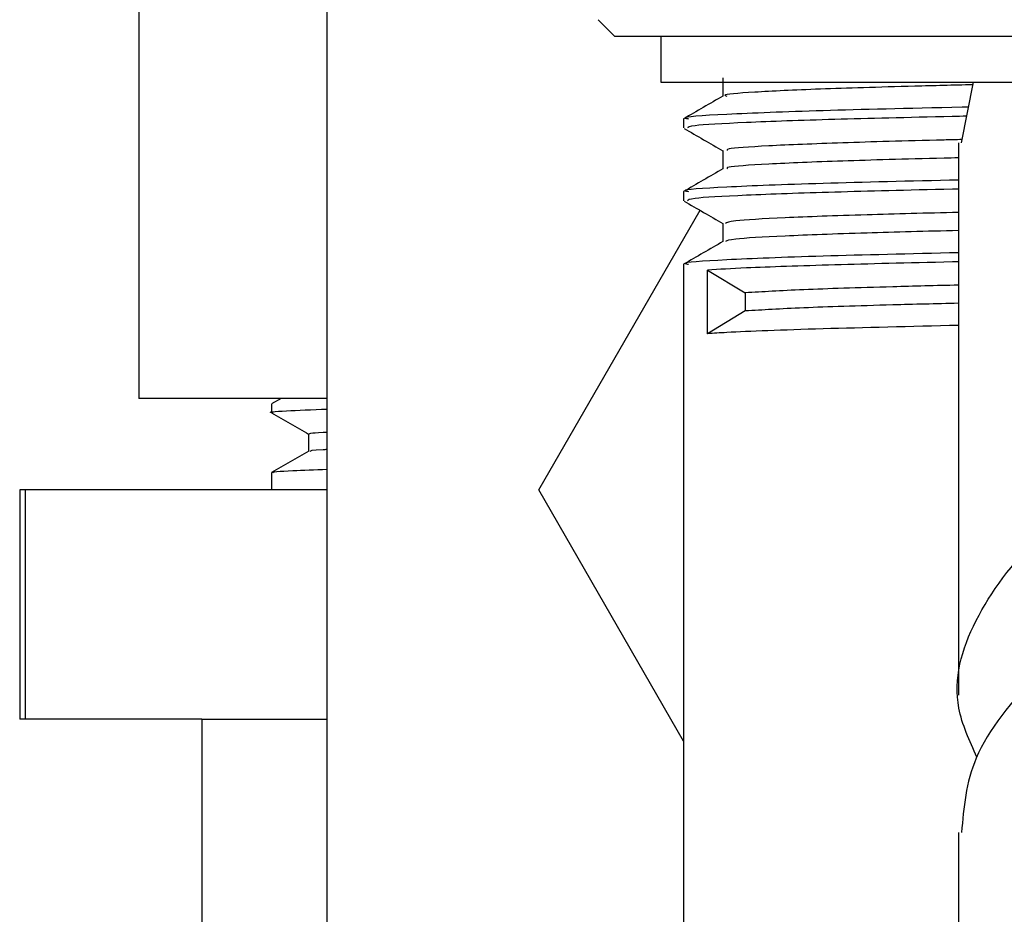
# Model space of a CAD drawing. Units: millimetres. Extents: x 5 to 995, y 5 to 995.
# Drawn here: x 179 to 190, y 475 to 484 of the extents above; entities that cross this region are included whole.
import ezdxf

# ---------------------------------------------------------------- set-up
doc = ezdxf.new("R2010")
doc.units = ezdxf.units.MM

msp = doc.modelspace()

# ---------------------------------------------------------------- linework, layer by layer
at = {"color": 7, "linetype": 'Continuous', "lineweight": 25}
for p, q in [((182.811, 472.013), (182.811, 488.356)), ((180.754, 486.245), (180.754, 480.245)), ((185.771, 484.378), (185.954, 484.195)), ((186.202, 484.195), (185.954, 484.195)), ((200.454, 484.195), (186.202, 484.195)), ((186.454, 484.195), (186.454, 483.695)), ((186.454, 483.695), (186.685, 483.695)), ((186.685, 483.695), (199.954, 483.695)), ((189.738, 483.036), (189.868, 483.695)), ((186.704, 483.296), (186.704, 483.197)), ((189.704, 483.036), (189.704, 477.006)), ((186.704, 482.502), (186.704, 482.403)), ((185.121, 479.245), (186.883, 482.298)), ((186.704, 481.709), (186.704, 463.645)), ((186.965, 481.645), (187.377, 481.397)), ((186.965, 480.951), (186.965, 481.645)), ((187.377, 481.397), (187.377, 481.199)), ((187.377, 481.199), (186.965, 480.951)), ((182.811, 480.245), (180.754, 480.245)), ((182.204, 480.183), (182.204, 480.089)), ((182.31, 480.245), (182.205, 480.185)), ((182.609, 479.855), (182.609, 479.668)), ((182.204, 479.433), (182.204, 479.245)), ((179.454, 479.245), (179.454, 476.745)), ((179.514, 479.245), (179.454, 479.245)), ((179.514, 479.245), (179.514, 476.745)), ((182.811, 479.245), (179.514, 479.245)), ((186.704, 476.504), (185.121, 479.245)), ((179.514, 476.745), (179.454, 476.745)), ((181.442, 476.745), (179.514, 476.745)), ((181.442, 476.745), (181.442, 474.095)), ((181.442, 476.745), (182.811, 476.745)), ((189.704, 475.506), (189.704, 469.476))]:
    msp.add_line(p, q, dxfattribs=at)
for points, knots in [([(187.133, 483.743), (187.133, 483.71), (187.133, 483.644), (187.133, 483.578), (187.133, 483.545)], [0, 0, 0, 0, 0.4994783, 1, 1, 1, 1]), ([(189.863, 483.668), (189.646, 483.663), (188.988, 483.646), (188.138, 483.621), (187.433, 483.587), (187.114, 483.561), (187.163, 483.548), (187.174, 483.545)], [0, 0, 0, 0, 0.128231, 0.389749, 0.657305, 0.923045, 1, 1, 1, 1]), ([(189.906, 476.329), (189.825, 476.507), (189.6, 477), (189.824, 477.819), (190.519, 478.749), (191.64, 479.694), (192.988, 480.64), (194.395, 481.57), (195.561, 482.524), (196.29, 483.226), (196.415, 483.617), (196.44, 483.695)], [0, 0, 0, 0, 0.072871, 0.201636, 0.328583, 0.456702, 0.584821, 0.711768, 0.840533, 0.967874, 1, 1, 1, 1]), ([(196.539, 483.695), (196.621, 483.428), (196.801, 482.845), (196.427, 481.959), (195.589, 481.025), (194.447, 480.114), (193.32, 479.367), (192.416, 478.728), (191.476, 478.063), (190.533, 477.247), (189.813, 476.365), (189.762, 475.778), (189.738, 475.506)], [0, 0, 0, 0, 0.097174, 0.211709, 0.326243, 0.442059, 0.539562, 0.60632, 0.671979, 0.787214, 0.901394, 1, 1, 1, 1]), ([(187.133, 483.545), (187.062, 483.504), (186.918, 483.421), (186.775, 483.338), (186.704, 483.297)], [0, 0, 0, 0, 0.498696, 1, 1, 1, 1]), ([(189.815, 483.425), (189.792, 483.424), (189.15, 483.41), (188.151, 483.385), (187.108, 483.345), (186.656, 483.315), (186.741, 483.299), (186.757, 483.296)], [0, 0, 0, 0, 0.011193, 0.316578, 0.62685, 0.931272, 1, 1, 1, 1]), ([(189.795, 483.325), (189.742, 483.324), (189.177, 483.311), (188.305, 483.29), (187.325, 483.256), (186.772, 483.224), (186.753, 483.205), (186.745, 483.197)], [0, 0, 0, 0, 0.026368, 0.283347, 0.54358, 0.80627, 1, 1, 1, 1]), ([(186.708, 483.192), (186.78, 483.151), (186.921, 483.069), (187.063, 482.987), (187.133, 482.947)], [0, 0, 0, 0, 0.504155, 1, 1, 1, 1]), ([(189.744, 483.07), (189.678, 483.068), (189.16, 483.056), (188.393, 483.034), (187.578, 483.001), (187.159, 482.972), (187.176, 482.955), (187.181, 482.949)], [0, 0, 0, 0, 0.03871, 0.304182, 0.575168, 0.84672, 1, 1, 1, 1]), ([(187.133, 482.949), (187.133, 482.916), (187.133, 482.85), (187.133, 482.784), (187.133, 482.751)], [0, 0, 0, 0, 0.4994305, 1, 1, 1, 1]), ([(189.704, 482.871), (189.651, 482.869), (189.148, 482.857), (188.394, 482.836), (187.578, 482.802), (187.161, 482.773), (187.176, 482.757), (187.182, 482.751)], [0, 0, 0, 0, 0.0310287, 0.2998185, 0.5741928, 0.8491387, 1, 1, 1, 1]), ([(187.133, 482.751), (187.062, 482.71), (186.918, 482.627), (186.775, 482.544), (186.704, 482.503)], [0, 0, 0, 0, 0.498661, 1, 1, 1, 1]), ([(189.704, 482.628), (189.179, 482.616), (188.105, 482.591), (187.118, 482.551), (186.655, 482.521), (186.741, 482.506), (186.757, 482.503)], [0, 0, 0, 0, 0.30272, 0.619291, 0.929893, 1, 1, 1, 1]), ([(189.704, 482.529), (189.682, 482.529), (189.148, 482.517), (188.307, 482.496), (187.325, 482.462), (186.772, 482.43), (186.753, 482.411), (186.745, 482.403)], [0, 0, 0, 0, 0.011194, 0.272178, 0.536467, 0.80325, 1, 1, 1, 1]), ([(186.708, 482.399), (186.78, 482.357), (186.921, 482.276), (187.063, 482.194), (187.133, 482.153)], [0, 0, 0, 0, 0.504117, 1, 1, 1, 1]), ([(189.704, 482.275), (189.356, 482.266), (188.591, 482.247), (187.76, 482.216), (187.213, 482.184), (187.176, 482.164), (187.16, 482.155)], [0, 0, 0, 0, 0.2270902, 0.4989605, 0.7738271, 1, 1, 1, 1]), ([(187.133, 482.155), (187.133, 482.122), (187.133, 482.056), (187.133, 481.99), (187.133, 481.957)], [0, 0, 0, 0, 0.499383, 1, 1, 1, 1]), ([(189.704, 482.077), (189.356, 482.068), (188.591, 482.048), (187.76, 482.017), (187.215, 481.985), (187.178, 481.966), (187.162, 481.957)], [0, 0, 0, 0, 0.227975, 0.500905, 0.776843, 1, 1, 1, 1]), ([(187.133, 481.957), (187.062, 481.916), (186.918, 481.833), (186.775, 481.751), (186.704, 481.709)], [0, 0, 0, 0, 0.498627, 1, 1, 1, 1]), ([(189.704, 481.835), (189.179, 481.822), (188.105, 481.797), (187.118, 481.757), (186.655, 481.727), (186.741, 481.712), (186.757, 481.709)], [0, 0, 0, 0, 0.302725, 0.619301, 0.929908, 1, 1, 1, 1]), ([(189.704, 481.736), (189.682, 481.735), (189.148, 481.723), (188.314, 481.702), (187.41, 481.672), (187.093, 481.653), (186.965, 481.645)], [0, 0, 0, 0, 0.015632, 0.380082, 0.749147, 1, 1, 1, 1]), ([(189.704, 481.481), (189.458, 481.475), (188.784, 481.458), (187.942, 481.431), (187.567, 481.408), (187.377, 481.397)], [0, 0, 0, 0, 0.220922, 0.606659, 1, 1, 1, 1]), ([(189.704, 481.283), (189.458, 481.277), (188.784, 481.26), (187.942, 481.233), (187.567, 481.21), (187.377, 481.199)], [0, 0, 0, 0, 0.220921, 0.606659, 1, 1, 1, 1]), ([(189.704, 481.041), (189.182, 481.029), (188.116, 481.003), (187.31, 480.973), (187.031, 480.955), (186.965, 480.951)], [0, 0, 0, 0, 0.4212184, 0.8617085, 1, 1, 1, 1]), ([(182.22, 480.087), (182.214, 480.088), (182.149, 480.095), (182.307, 480.108), (182.648, 480.122), (182.811, 480.128)], [0, 0, 0, 0, 0.0502926, 0.5469476, 1, 1, 1, 1]), ([(182.205, 480.087), (182.273, 480.048), (182.408, 479.97), (182.542, 479.892), (182.609, 479.854)], [0, 0, 0, 0, 0.50221, 1, 1, 1, 1]), ([(182.61, 479.855), (182.614, 479.861), (182.619, 479.869), (182.796, 479.876), (182.811, 479.877)], [0, 0, 0, 0, 0.912569, 1, 1, 1, 1]), ([(182.611, 479.669), (182.544, 479.63), (182.408, 479.552), (182.273, 479.474), (182.205, 479.435)], [0, 0, 0, 0, 0.4999989, 1, 1, 1, 1]), ([(182.626, 479.669), (182.631, 479.675), (182.636, 479.682), (182.796, 479.689), (182.811, 479.689)], [0, 0, 0, 0, 0.903309, 1, 1, 1, 1]), ([(182.229, 479.433), (182.221, 479.434), (182.176, 479.442), (182.354, 479.455), (182.677, 479.467), (182.811, 479.472)], [0, 0, 0, 0, 0.10883, 0.631004, 1, 1, 1, 1]), ([(196.669, 477.006), (196.68, 476.959), (196.764, 476.597), (196.404, 475.93), (195.596, 474.994), (194.386, 474.04), (192.991, 473.11), (191.64, 472.164), (190.519, 471.219), (189.824, 470.289), (189.6, 469.47), (189.825, 468.977), (189.906, 468.799)], [0, 0, 0, 0, 0.017171, 0.1314444, 0.2457178, 0.3612703, 0.4751905, 0.5901624, 0.7051343, 0.8190545, 0.934607, 1, 1, 1, 1]), ([(189.738, 467.976), (189.762, 468.248), (189.813, 468.835), (190.533, 469.718), (191.56, 470.603), (192.632, 471.352), (193.546, 471.987), (194.548, 472.663), (195.584, 473.495), (196.446, 474.429), (196.752, 475.364), (196.74, 476.008), (196.503, 476.326), (196.501, 476.329)], [0, 0, 0, 0, 0.096677, 0.208624, 0.321604, 0.411545, 0.479933, 0.547052, 0.660602, 0.772896, 0.88519, 0.998741, 1, 1, 1, 1])]:
    msp.add_open_spline(points, degree=3, knots=knots, dxfattribs=at)

doc.saveas('drawing.dxf')
